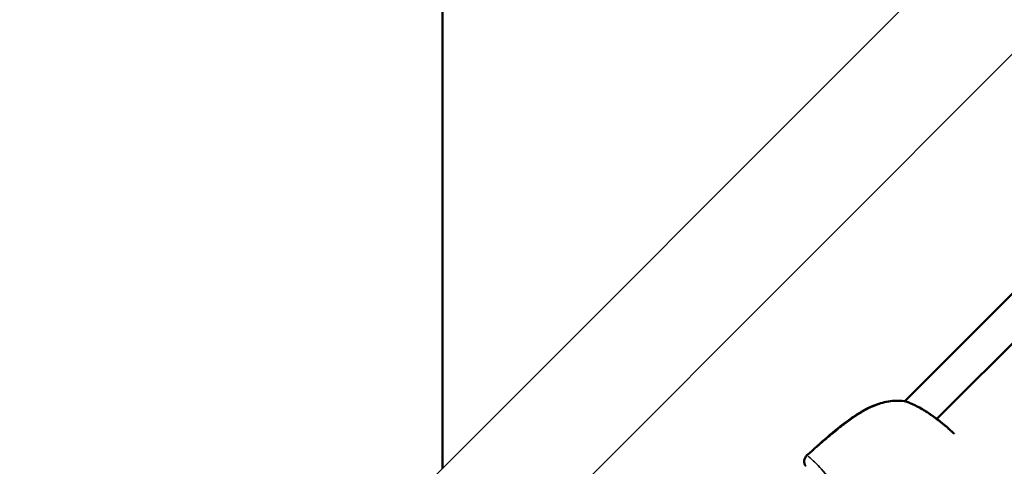
# Model space of a CAD drawing. Units: millimetres. Extents: x -685 to 30678, y 6 to 21188.
# Drawn here: x 6407 to 6586, y 6946 to 7027 of the extents above; entities that cross this region are included whole.
import ezdxf

# ---------------------------------------------------------------- set-up
doc = ezdxf.new("R2010")
doc.units = ezdxf.units.MM
doc.header["$MEASUREMENT"] = 0
doc.layers.add('Visible (ISO)', color=7, linetype='Continuous', lineweight=50)
doc.layers.add('Visible Narrow (ISO)', color=7, linetype='Continuous', lineweight=35)
doc.styles.get("Standard").update_dxf_attribs({"font": 'square721_bt_roman.ttf'})
doc.dimstyles.get("Standard").update_dxf_attribs({"dimtxt": 200, "dimasz": 100, "dimexe": 0.18, "dimexo": 0.0625, "dimgap": 40, "dimtad": 1, "dimdec": 0, "dimlfac": 0.1, "dimrnd": 5, "dimzin": 0, "dimdsep": 46, "dimtxsty": 'Standard', "dimcen": 0.09, "dimse1": 1, "dimse2": 1, "dimadec": 0, "dimazin": 0, "dimtfac": 1, "dimtdec": 0, "dimtofl": 0, "dimtmove": 0, "dimatfit": 3, "dimfxl": 1, "dimtolj": 1, "dimtzin": 0, "dimarcsym": 0})

# ---------------------------------------------------------------- blocks, each defined once
blk = doc.blocks.new('*D7')
at = {"color": 0, "lineweight": -2, "transparency": 16777216}
blk.add_line((102.31, 13766.39), (13565.53, 13766.39), dxfattribs=at)
at = {"color": 0, "transparency": 16777216}
for points in [[(102.31, 13783.05), (102.31, 13749.72), (2.31, 13766.39)], [(13565.53, 13783.05), (13565.53, 13749.72), (13665.53, 13766.39)]]:
    blk.add_solid(points, dxfattribs=at)
at = {"layer": 'Defpoints', "color": 0, "transparency": 16777216}
for p in [(13665.53, 13766.39), (13665.53, 6881.38), (2.31, 6877.18)]:
    blk.add_point(p, dxfattribs=at)
at = {"color": 0, "transparency": 16777216, "insert": (6833.92, 14071.49), "char_height": 400, "attachment_point": 5}
blk.add_mtext('\\A1;1365', dxfattribs=at)
blk = doc.blocks.new('*D8')
at = {"color": 0, "lineweight": -2, "transparency": 16777216}
blk.add_line((-101.22, 13569.41), (-101.22, 106.87), dxfattribs=at)
at = {"color": 0, "transparency": 16777216}
for points in [[(-117.89, 13569.41), (-84.56, 13569.41), (-101.22, 13669.41)], [(-117.89, 106.87), (-84.56, 106.87), (-101.22, 6.87)]]:
    blk.add_solid(points, dxfattribs=at)
at = {"layer": 'Defpoints', "color": 0, "transparency": 16777216}
for p in [(6873.96, 13669.41), (-101.22, 6.87), (6873.96, 6.87)]:
    blk.add_point(p, dxfattribs=at)
at = {"color": 0, "transparency": 16777216, "insert": (-406.33, 6838.14), "char_height": 400, "attachment_point": 5, "rotation": 90}
blk.add_mtext('\\A1;1365', dxfattribs=at)

msp = doc.modelspace()

# ---------------------------------------------------------------- linework, layer by layer
for p, q in [((6390.44, 6851.87), (6819.82, 7281.25)), ((6414.58, 6847.73), (6823.96, 7257.11))]:
    msp.add_line(p, q)
at = {"layer": 'Visible (ISO)'}
for p, q in [((6483.96, 6945.4), (6483.96, 7151.73)), ((6717.09, 7106.76), (6567.93, 6957.6)), ((6573.73, 6954.38), (6720.32, 7100.96)), ((6573.68, 6954.33), (6573.68, 6954.33))]:
    msp.add_line(p, q, dxfattribs=at)
for centre, start, end in [((6567.63, 6956.13), 70.988, 83.2667), ((6567.65, 6956.11), 78.3776, 78.3795), ((6551.14, 6946.67), 131.9631, 215.7289)]:
    msp.add_arc(centre, 1.5, start, end, dxfattribs=at)
for points, knots in [([(6550.14, 6947.79), (6552.6, 6950), (6555.06, 6952.22), (6558.07, 6954.42), (6558.42, 6954.67), (6559.85, 6955.64), (6560.99, 6956.28), (6563.05, 6957.13), (6563.97, 6957.4), (6565.87, 6957.71), (6566.86, 6957.73), (6567.8, 6957.62)], [0, 0, 0, 0, 0.992381, 0.992381, 1.122819, 1.122819, 1.516137, 1.516137, 1.812296, 1.812296, 2.129042, 2.129042, 2.129042, 2.129042]), ([(6568.12, 6957.55), (6569.13, 6957.2), (6570.29, 6956.65), (6572.01, 6955.59), (6572.56, 6955.23), (6574.14, 6954.1), (6575.21, 6953.23), (6576.46, 6952.1), (6576.7, 6951.89), (6576.94, 6951.66)], [0, 0, 0, 0, 0.482369, 0.482369, 0.697392, 0.697392, 1.106512, 1.106512, 1.203094, 1.203094, 1.203094, 1.203094])]:
    msp.add_open_spline(points, degree=3, knots=knots, dxfattribs=at)
at = {"layer": 'Visible Narrow (ISO)'}
for centre, major_axis, ratio, start_param, end_param in [((6567.63, 6956.13), (0.18, 1.49), 0.492906, 6.156708, 6.276529), ((6567.63, 6956.13), (0.49, 1.42), 0.786029, 0.009393, 0.178536), ((6551.14, 6946.67), (-0.95, -1.16), 0.949215, 4.631188, 5.985568), ((6551.14, 6946.67), (-1, 1.12), 0.038198, 5.98274, 6.267372)]:
    msp.add_ellipse(centre, major_axis=major_axis, ratio=ratio, start_param=start_param, end_param=end_param, dxfattribs=at)
for points, knots in [([(6566.96, 6957.66), (6566.72, 6957.67), (6566.48, 6957.66), (6566.24, 6957.65), (6566, 6957.64), (6565.76, 6957.62), (6565.52, 6957.59), (6565.27, 6957.56), (6565.02, 6957.52), (6564.76, 6957.47), (6564.61, 6957.44), (6564.46, 6957.41), (6564.3, 6957.38), (6564.13, 6957.33), (6563.95, 6957.29), (6563.78, 6957.24), (6563.61, 6957.19), (6563.44, 6957.14), (6563.27, 6957.08), (6563.21, 6957.06), (6563.15, 6957.04), (6563.09, 6957.02), (6562.66, 6956.87), (6562.24, 6956.71), (6561.82, 6956.52), (6561.45, 6956.35), (6561.09, 6956.16), (6560.72, 6955.97), (6560.63, 6955.92), (6560.53, 6955.86), (6560.44, 6955.81), (6560.32, 6955.74), (6560.2, 6955.67), (6560.08, 6955.6), (6559.76, 6955.41), (6559.44, 6955.21), (6559.12, 6955.01), (6558.9, 6954.86), (6558.69, 6954.72), (6558.47, 6954.57), (6558.15, 6954.35), (6557.84, 6954.12), (6557.52, 6953.88), (6557.24, 6953.67), (6556.96, 6953.46), (6556.67, 6953.24), (6556.56, 6953.15), (6556.45, 6953.06), (6556.33, 6952.97), (6556.06, 6952.76), (6555.79, 6952.54), (6555.52, 6952.32), (6555.49, 6952.3), (6555.47, 6952.28), (6555.44, 6952.25), (6555.09, 6951.97), (6554.74, 6951.68), (6554.4, 6951.39), (6554.35, 6951.35), (6554.3, 6951.31), (6554.25, 6951.27), (6553.93, 6951), (6553.61, 6950.73), (6553.29, 6950.45), (6552.92, 6950.14), (6552.56, 6949.82), (6552.19, 6949.5), (6552, 6949.34), (6551.81, 6949.17), (6551.62, 6949.01), (6551.42, 6948.82), (6551.21, 6948.64), (6551, 6948.46)], [0.00106582, 0.00106582, 0.00106582, 0.00106582, 0.00187336, 0.00187336, 0.00187336, 0.00266454, 0.00266454, 0.00266454, 0.00349986, 0.00349986, 0.00349986, 0.00399681, 0.00399681, 0.00399681, 0.00457004, 0.00457004, 0.00457004, 0.00512752, 0.00512752, 0.00512752, 0.00532909, 0.00532909, 0.00532909, 0.00674341, 0.00674341, 0.00674341, 0.00799363, 0.00799363, 0.00799363, 0.00832433, 0.00832433, 0.00832433, 0.00873841, 0.00873841, 0.00873841, 0.00987677, 0.00987677, 0.00987677, 0.01065817, 0.01065817, 0.01065817, 0.0118306, 0.0118306, 0.0118306, 0.01288955, 0.01288955, 0.01288955, 0.01332271, 0.01332271, 0.01332271, 0.01435294, 0.01435294, 0.01435294, 0.01445864, 0.01445864, 0.01445864, 0.01579957, 0.01579957, 0.01579957, 0.01598726, 0.01598726, 0.01598726, 0.01724025, 0.01724025, 0.01724025, 0.01868282, 0.01868282, 0.01868282, 0.01943015, 0.01943015, 0.01943015, 0.02025053, 0.02025053, 0.02025053, 0.02025053]), ([(6576.83, 6951.68), (6576.67, 6951.83), (6576.51, 6951.98), (6575.94, 6952.5), (6575.51, 6952.86), (6574.66, 6953.57), (6574.23, 6953.92), (6573.38, 6954.56), (6572.96, 6954.87), (6572.33, 6955.3), (6572.12, 6955.44), (6571.7, 6955.71), (6571.49, 6955.84), (6570.87, 6956.22), (6570.47, 6956.44), (6569.69, 6956.85), (6569.31, 6957.03), (6568.72, 6957.28), (6568.51, 6957.37), (6568.29, 6957.45)], [0.01447512, 0.01447512, 0.01447512, 0.01447512, 0.01514297, 0.01514297, 0.01682552, 0.01682552, 0.01850807, 0.01850807, 0.02019063, 0.02019063, 0.0210319, 0.0210319, 0.02187318, 0.02187318, 0.02355573, 0.02355573, 0.02523828, 0.02523828, 0.0262658, 0.0262658, 0.0262658, 0.0262658]), ([(6550.37, 6947.61), (6550.6, 6947.42), (6550.84, 6947.21), (6551.27, 6946.82), (6551.44, 6946.66), (6551.8, 6946.31), (6551.99, 6946.12), (6552.58, 6945.5), (6553, 6945.04), (6553.8, 6944.1), (6554.18, 6943.64), (6554.57, 6943.14)], [0.00509998, 0.00509998, 0.00509998, 0.00509998, 0.00777225, 0.00777225, 0.00944242, 0.00944242, 0.01111259, 0.01111259, 0.01445293, 0.01445293, 0.0171252, 0.0171252, 0.0171252, 0.0171252])]:
    msp.add_open_spline(points, degree=3, knots=knots, dxfattribs=at)

# ---------------------------------------------------------------- dimensions: what is measured, and where the dimension line sits
dim = msp.add_linear_dim(base=(13665.53, 13766.39), p1=(2.31, 6877.18), p2=(13665.53, 6881.38), dimstyle='Standard', override={"dimtxt": 400, "dimgap": 100})
dim.commit()
dim.dimension.update_dxf_attribs({"geometry": '*D7', "text_midpoint": (6833.92, 14071.49)})
dim = msp.add_linear_dim(base=(-101.22, 6.87), p1=(6873.96, 13669.41), p2=(6873.96, 6.87), angle=90, dimstyle='Standard', override={"dimtxt": 400, "dimgap": 100})
dim.commit()
dim.dimension.update_dxf_attribs({"geometry": '*D8', "text_midpoint": (-406.33, 6838.14)})

doc.saveas('drawing.dxf')
